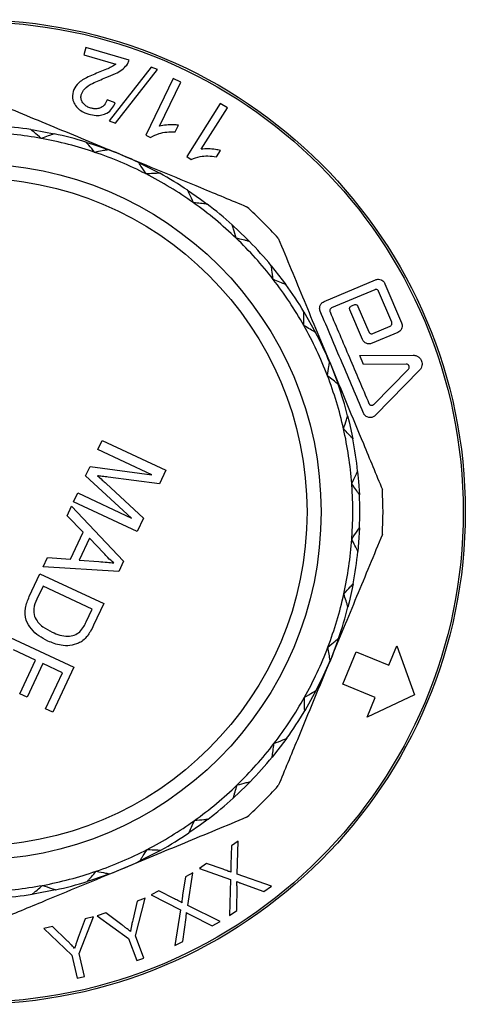
# Model space of a CAD drawing. Extents: x 4 to 536, y 55 to 278.
# Drawn here: x 308 to 340, y 205 to 275 of the extents above; entities that cross this region are included whole.
import ezdxf

# ---------------------------------------------------------------- set-up
doc = ezdxf.new("R2010")
doc.units = 0
doc.layers.get('0').update_dxf_attribs({"linetype": 'CONTINUOUS'})

msp = doc.modelspace()

# ---------------------------------------------------------------- linework, layer by layer
at = {"color": 7, "linetype": 'CONTINUOUS'}
for p, q in [((312.604, 273.4), (312.457, 272.893)), ((315.688, 272.504), (312.604, 273.4)), ((312.457, 272.893), (314.745, 272.228)), ((317.243, 272.006), (314.274, 268.197)), ((314.72, 268.026), (317.692, 271.834)), ((317.692, 271.834), (317.243, 272.006)), ((318.812, 271.204), (316.868, 267.182)), ((317.834, 267.81), (319.349, 270.945)), ((319.349, 270.945), (318.812, 271.204)), ((314.688, 269.465), (314.115, 269.691)), ((322.159, 269.431), (319.774, 265.658)), ((320.807, 266.171), (322.665, 269.111)), ((322.665, 269.111), (322.159, 269.431)), ((314.274, 268.197), (314.72, 268.026)), ((318.965, 267.408), (319.195, 267.884)), ((316.868, 267.182), (317.214, 267.015)), ((321.89, 265.64), (322.172, 266.086)), ((319.774, 265.658), (320.1, 265.452)), ((325.786, 257.891), (326.824, 256.551)), ((329.543, 255.338), (333.187, 256.885)), ((333.87, 256.609), (335.05, 253.828)), ((333.143, 256.187), (330.075, 254.885)), ((334.353, 253.872), (333.417, 256.077)), ((331.484, 255.031), (331.676, 255.112)), ((331.949, 255.002), (332.723, 253.18)), ((328.114, 254.61), (328.942, 253.141)), ((332.269, 252.648), (331.374, 254.757)), ((332.996, 253.069), (334.242, 253.598)), ((334.774, 253.145), (332.952, 252.372)), ((332.077, 251.501), (335.881, 251.526)), ((332.342, 250.877), (332.077, 251.501)), ((329.935, 251.032), (329.988, 250.904)), ((329.988, 250.904), (330.54, 249.457)), ((335.385, 250.898), (332.342, 250.877)), ((333.073, 248.027), (335.536, 250.544)), ((336.332, 250.464), (333.192, 247.255)), ((313.464, 244.822), (313.763, 245.461)), ((313.763, 245.461), (318.294, 243.347)), ((317.298, 243.033), (313.464, 244.822)), ((312.592, 242.952), (312.904, 243.62)), ((312.904, 243.62), (317.298, 243.033)), ((315.862, 239.954), (312.592, 242.952)), ((318.294, 243.347), (317.845, 242.386)), ((314.048, 242.404), (316.705, 239.943)), ((317.845, 242.386), (314.193, 242.856)), ((311.73, 241.104), (312.028, 241.743)), ((312.028, 241.743), (315.862, 239.954)), ((316.261, 238.99), (311.73, 241.104)), ((311.269, 240.117), (311.585, 240.795)), ((312.422, 238.951), (311.269, 240.117)), ((311.585, 240.795), (315.277, 236.882)), ((316.705, 239.943), (316.261, 238.99)), ((311.521, 237.019), (312.422, 238.951)), ((312.855, 238.514), (312.134, 236.968)), ((313.893, 237.465), (312.855, 238.514)), ((309.57, 236.476), (309.886, 237.154)), ((309.886, 237.154), (311.521, 237.019)), ((312.134, 236.968), (313.53, 236.852)), ((315.277, 236.882), (314.94, 236.161)), ((308.587, 234.37), (309.344, 235.993)), ((309.344, 235.993), (313.875, 233.878)), ((314.94, 236.161), (309.57, 236.476)), ((309.569, 235.11), (309.133, 234.176)), ((313.054, 233.483), (309.569, 235.11)), ((313.875, 233.878), (313.152, 232.329)), ((312.626, 232.565), (313.054, 233.483)), ((307.23, 231.462), (311.761, 229.347)), ((330.572, 231.395), (329.988, 229.857)), ((309.023, 229.847), (307.455, 230.579)), ((330.871, 228.138), (331.827, 230.448)), ((331.827, 230.448), (334.137, 229.491)), ((334.137, 229.491), (334.711, 230.877)), ((334.711, 230.877), (335.968, 227.38)), ((307.912, 227.465), (309.023, 229.847)), ((309.546, 229.603), (308.434, 227.221)), ((310.94, 228.952), (309.546, 229.603)), ((309.747, 226.396), (310.94, 228.952)), ((311.761, 229.347), (310.27, 226.152)), ((328.986, 227.706), (328.163, 226.234)), ((333.18, 227.182), (330.871, 228.138)), ((308.434, 227.221), (307.912, 227.465)), ((335.968, 227.38), (332.606, 225.796)), ((332.606, 225.796), (333.18, 227.182)), ((310.27, 226.152), (309.747, 226.396)), ((322.955, 216.639), (322.908, 215.317)), ((323.423, 216.968), (322.955, 216.639)), ((323.358, 214.633), (323.423, 216.968)), ((321.192, 215.4), (320.681, 215.041)), ((320.681, 215.041), (322.884, 214.263)), ((322.369, 214.981), (321.192, 215.4)), ((319.701, 214.454), (319.486, 213.149)), ((320.207, 214.72), (319.701, 214.454)), ((319.846, 212.414), (320.207, 214.72)), ((322.884, 214.263), (322.817, 211.686)), ((325.797, 213.781), (323.358, 214.633)), ((323.333, 212.049), (323.353, 213.755)), ((323.631, 213.991), (325.265, 213.406)), ((325.265, 213.406), (325.797, 213.781)), ((316.135, 210.238), (316.82, 212.926)), ((316.82, 212.926), (316.248, 212.713)), ((317.796, 213.449), (317.243, 213.158)), ((317.243, 213.158), (319.328, 212.107)), ((318.909, 212.884), (317.796, 213.449)), ((316.248, 212.713), (315.936, 211.356)), ((319.328, 212.107), (318.934, 209.56)), ((322.155, 211.258), (319.846, 212.414)), ((312.559, 211.451), (312.071, 210.14)), ((312.126, 209.002), (313.154, 211.588)), ((313.154, 211.588), (312.559, 211.451)), ((314.018, 211.883), (313.421, 211.662)), ((313.421, 211.662), (315.644, 210.055)), ((315.164, 211.037), (314.018, 211.883)), ((319.493, 209.854), (319.729, 211.544)), ((320.035, 211.742), (321.579, 210.955)), ((322.817, 211.686), (323.333, 212.049)), ((310.231, 210.913), (309.608, 210.769)), ((309.608, 210.769), (311.613, 208.884)), ((311.263, 209.923), (310.231, 210.913)), ((321.579, 210.955), (322.155, 211.258)), ((315.644, 210.055), (316.229, 208.485)), ((316.72, 208.667), (316.135, 210.238)), ((318.934, 209.56), (319.493, 209.854)), ((311.613, 208.884), (311.992, 207.245)), ((312.504, 207.363), (312.126, 209.002)), ((316.229, 208.485), (316.72, 208.667)), ((311.992, 207.245), (312.504, 207.363))]:
    msp.add_line(p, q, dxfattribs=at)
at = {"color": 7, "linetype": 'CONTINUOUS', "flags": 128}
for points in [[(308.697, 267.571), (308.883, 267.542), (310.349, 267.269)], [(312.612, 266.682), (313.079, 266.535), (314.198, 266.144)], [(316.356, 265.232), (317.066, 264.883), (317.857, 264.464)], [(319.841, 263.258), (320.745, 262.629), (321.222, 262.275)], [(323.016, 260.787), (324.027, 259.826), (324.232, 259.618)], [(331.215, 247.227), (331.321, 246.8), (331.585, 245.579)], [(331.929, 243.271), (331.996, 242.538), (332.054, 241.594)], [(332.059, 239.264), (331.996, 238.223), (331.938, 237.581)], [(331.602, 235.27), (331.321, 233.961), (331.239, 233.625)], [(326.887, 224.297), (326.829, 224.217), (325.852, 222.951)], [(324.3, 221.213), (324.027, 220.935), (323.088, 220.04)], [(321.308, 218.553), (320.745, 218.133), (319.929, 217.562)], [(317.952, 216.35), (317.066, 215.878), (316.443, 215.57)], [(314.304, 214.657), (313.079, 214.227), (312.701, 214.107)], [(310.454, 213.515), (308.883, 213.219), (308.792, 213.205)]]:
    msp.add_lwpolyline(points, dxfattribs=at)
at = {"color": 7, "linetype": 'CONTINUOUS'}
for radius in [35, 34.854, 24.75, 23.75]:
    msp.add_circle((304.581, 240.381), radius, dxfattribs=at)
for radius, start, end in [(27.5, 81.39338, 86.24964), (27, 79.63546, 88.00756), (27, 71.26337, 79.63546), (27.5, 73.02129, 77.87755), (27.5, 64.6492, 69.50545), (27, 62.89128, 71.26337), (27, 54.51919, 62.89128), (27.5, 56.2771, 61.13336), (27, 46.14709, 54.51919), (27.5, 47.90501, 52.76127), (29.15, 41.87004, 48.12996), (27, 37.775, 46.14709), (27.5, 39.53292, 44.38917), (27, 29.40291, 37.775), (27.5, 31.16083, 36.01708), (27, 21.03081, 29.40291), (27.5, 22.78873, 27.64499), (27, 12.65872, 21.03081), (27.5, 14.41664, 19.27289), (27, 4.28663, 12.65872), (27.5, 6.04455, 10.9008), (27, 355.91453, 4.28663), (27.5, 357.67245, 2.52871), (29.15, 356.87004, 3.12996), (27, 347.54244, 355.91453), (27.5, 349.30036, 354.15662), (27, 339.17035, 347.54244), (27.5, 340.92827, 345.78452), (27, 330.79826, 339.17035), (27.5, 332.55617, 337.41243), (27, 322.42616, 330.79826), (27.5, 324.18408, 329.04034), (27, 314.05407, 322.42616), (27.5, 315.81199, 320.66824), (27, 305.68198, 314.05407), (29.15, 311.87004, 318.12996), (27.5, 307.4399, 312.29615), (27, 297.30988, 305.68198), (27.5, 299.0678, 303.92406), (27, 288.93779, 297.30988), (27.5, 290.69571, 295.55196), (27, 280.5657, 288.93779), (27, 272.1936, 280.5657), (27.5, 282.32362, 287.17987), (27.5, 273.95152, 278.80778)]:
    msp.add_arc((304.581, 240.381), radius, start, end, dxfattribs=at)
for points, knots in [([(315.515, 272.157), (315.543, 272.195), (315.596, 272.267), (315.653, 272.384), (315.677, 272.464), (315.688, 272.504)], [0, 0, 0, 0, 0.357566, 0.677173, 1, 1, 1, 1]), ([(313.601, 271.665), (313.28, 271.535), (312.69, 271.297), (311.962, 270.853), (311.782, 270.453), (311.703, 270.278)], [0, 0, 0, 0, 0.401016, 0.738768, 1, 1, 1, 1]), ([(314.745, 272.228), (314.645, 272.155), (314.445, 272.008), (314.039, 271.842), (313.758, 271.728), (313.601, 271.665)], [0, 0, 0, 0, 0.3073835, 0.6143592, 1, 1, 1, 1]), ([(314.033, 271.263), (314.263, 271.355), (314.662, 271.515), (315.178, 271.803), (315.402, 272.038), (315.515, 272.157)], [0, 0, 0, 0, 0.401574, 0.696178, 1, 1, 1, 1]), ([(312.29, 270.095), (312.352, 270.22), (312.508, 270.534), (313.158, 270.914), (313.71, 271.134), (314.033, 271.263)], [0, 0, 0, 0, 0.2155151, 0.5413332, 1, 1, 1, 1]), ([(311.703, 270.278), (311.672, 270.076), (311.621, 269.741), (311.84, 269.287), (312.138, 268.967), (312.485, 268.77), (312.72, 268.693), (312.812, 268.663)], [0, 0, 0, 0, 0.327363, 0.540757, 0.714861, 0.889523, 1, 1, 1, 1]), ([(312.952, 269.096), (312.861, 269.127), (312.679, 269.191), (312.455, 269.371), (312.311, 269.595), (312.241, 269.848), (312.273, 270.011), (312.29, 270.095)], [0, 0, 0, 0, 0.178569, 0.358731, 0.561669, 0.773592, 1, 1, 1, 1]), ([(314.115, 269.691), (314.063, 269.556), (313.979, 269.342), (313.722, 269.138), (313.468, 269.046), (313.201, 269.035), (313.029, 269.077), (312.952, 269.096)], [0, 0, 0, 0, 0.341461, 0.541102, 0.703475, 0.867058, 1, 1, 1, 1]), ([(306.173, 269.487), (307.645, 268.878), (310.601, 267.653), (313.599, 266.411), (315.105, 265.787)], [0, 0, 0, 0, 0.497829, 1, 1, 1, 1]), ([(312.812, 268.663), (312.987, 268.622), (313.31, 268.547), (313.765, 268.589), (314.168, 268.749), (314.492, 269.051), (314.622, 269.326), (314.688, 269.465)], [0, 0, 0, 0, 0.196871, 0.362375, 0.527503, 0.760076, 1, 1, 1, 1]), ([(309.439, 266.94), (309.257, 267.095), (309.015, 267.3), (308.79, 267.492), (308.708, 267.561), (308.7, 267.568), (308.697, 267.571)], [0, 0, 0, 0, 0.538126, 0.716291, 0.896045, 1, 1, 1, 1]), ([(317.214, 267.015), (317.406, 267.116), (317.75, 267.295), (318.362, 267.409), (318.762, 267.409), (318.965, 267.408)], [0, 0, 0, 0, 0.385843, 0.688568, 1, 1, 1, 1]), ([(319.195, 267.884), (319.079, 267.894), (318.786, 267.919), (318.323, 267.905), (317.998, 267.842), (317.834, 267.81)], [0, 0, 0, 0, 0.2446983, 0.619096, 1, 1, 1, 1]), ([(310.356, 267.267), (310.35, 267.265), (310.337, 267.261), (310.227, 267.221), (309.984, 267.134), (309.691, 267.03), (309.482, 266.956), (309.439, 266.94)], [0, 0, 0, 0, 0.1351728, 0.2698204, 0.4989124, 0.8953059, 1, 1, 1, 1]), ([(313.254, 265.95), (313.097, 266.129), (312.887, 266.368), (312.692, 266.59), (312.622, 266.671), (312.614, 266.679), (312.612, 266.682)], [0, 0, 0, 0, 0.538121, 0.716286, 0.89604, 1, 1, 1, 1]), ([(314.21, 266.14), (314.203, 266.139), (314.19, 266.136), (314.075, 266.113), (313.822, 266.063), (313.516, 266.002), (313.299, 265.959), (313.254, 265.95)], [0, 0, 0, 0, 0.135173, 0.269821, 0.498912, 0.895306, 1, 1, 1, 1]), ([(322.172, 266.086), (322.058, 266.109), (321.768, 266.167), (321.305, 266.209), (320.974, 266.184), (320.807, 266.171)], [0, 0, 0, 0, 0.244894, 0.618991, 1, 1, 1, 1]), ([(315.105, 265.787), (316.049, 265.396), (317.942, 264.612), (320.928, 263.376), (322.95, 262.538), (324.037, 262.087)], [0, 0, 0, 0, 0.3151874, 0.6316327, 1, 1, 1, 1]), ([(320.1, 265.452), (320.303, 265.53), (320.667, 265.668), (321.289, 265.711), (321.688, 265.664), (321.89, 265.64)], [0, 0, 0, 0, 0.385162, 0.688171, 1, 1, 1, 1]), ([(316.885, 264.414), (316.755, 264.615), (316.583, 264.882), (316.422, 265.13), (316.364, 265.22), (316.358, 265.229), (316.356, 265.232)], [0, 0, 0, 0, 0.53812, 0.716286, 0.89604, 1, 1, 1, 1]), ([(317.857, 264.464), (317.851, 264.463), (317.837, 264.463), (317.721, 264.457), (317.462, 264.444), (317.152, 264.428), (316.931, 264.417), (316.885, 264.414)], [0, 0, 0, 0, 0.135173, 0.26982, 0.498912, 0.895305, 1, 1, 1, 1]), ([(320.253, 262.367), (320.154, 262.584), (320.022, 262.873), (319.899, 263.142), (319.855, 263.24), (319.85, 263.25), (319.849, 263.253)], [0, 0, 0, 0, 0.5381133, 0.7162802, 0.8960345, 1, 1, 1, 1]), ([(321.223, 262.274), (321.216, 262.275), (321.202, 262.276), (321.086, 262.287), (320.829, 262.312), (320.519, 262.341), (320.299, 262.363), (320.253, 262.367)], [0, 0, 0, 0, 0.135173, 0.26982, 0.498912, 0.895306, 1, 1, 1, 1]), ([(323.287, 259.851), (323.221, 260.08), (323.132, 260.385), (323.05, 260.669), (323.02, 260.772), (323.017, 260.783), (323.016, 260.787)], [0, 0, 0, 0, 0.538113, 0.716279, 0.896034, 1, 1, 1, 1]), ([(324.233, 259.618), (324.226, 259.619), (324.213, 259.622), (324.1, 259.65), (323.849, 259.712), (323.547, 259.787), (323.332, 259.84), (323.287, 259.851)], [0, 0, 0, 0, 0.1351728, 0.2698203, 0.4989122, 0.8953054, 1, 1, 1, 1]), ([(326.288, 259.837), (326.898, 258.365), (328.122, 255.409), (329.364, 252.41), (329.988, 250.904)], [0, 0, 0, 0, 0.497829, 1, 1, 1, 1]), ([(325.923, 256.92), (325.89, 257.156), (325.847, 257.471), (325.807, 257.764), (325.793, 257.87), (325.791, 257.881), (325.791, 257.885)], [0, 0, 0, 0, 0.538119, 0.716285, 0.8960396, 1, 1, 1, 1]), ([(326.824, 256.551), (326.818, 256.554), (326.806, 256.559), (326.698, 256.603), (326.458, 256.701), (326.17, 256.819), (325.965, 256.902), (325.923, 256.92)], [0, 0, 0, 0, 0.135173, 0.269821, 0.498912, 0.895306, 1, 1, 1, 1]), ([(333.187, 256.885), (333.262, 256.907), (333.387, 256.943), (333.576, 256.901), (333.711, 256.824), (333.811, 256.724), (333.851, 256.646), (333.87, 256.609)], [0, 0, 0, 0, 0.335175, 0.55896, 0.730405, 0.870465, 1, 1, 1, 1]), ([(333.417, 256.077), (333.408, 256.093), (333.392, 256.124), (333.351, 256.165), (333.295, 256.196), (333.22, 256.21), (333.171, 256.196), (333.143, 256.187)], [0, 0, 0, 0, 0.13626, 0.272742, 0.450463, 0.694367, 1, 1, 1, 1]), ([(329.267, 254.655), (329.252, 254.702), (329.221, 254.796), (329.227, 254.955), (329.286, 255.13), (329.403, 255.266), (329.506, 255.319), (329.543, 255.338)], [0, 0, 0, 0, 0.146928, 0.293017, 0.518388, 0.824989, 1, 1, 1, 1]), ([(330.075, 254.885), (330.047, 254.868), (329.997, 254.839), (329.957, 254.767), (329.945, 254.7), (329.951, 254.649), (329.961, 254.621), (329.965, 254.612)], [0, 0, 0, 0, 0.340194, 0.597817, 0.781965, 0.925782, 1, 1, 1, 1]), ([(331.374, 254.757), (331.368, 254.776), (331.356, 254.813), (331.358, 254.875), (331.38, 254.944), (331.426, 255), (331.468, 255.022), (331.484, 255.031)], [0, 0, 0, 0, 0.144582, 0.288755, 0.505794, 0.80372, 1, 1, 1, 1]), ([(331.676, 255.112), (331.706, 255.121), (331.757, 255.135), (331.833, 255.118), (331.887, 255.087), (331.926, 255.047), (331.942, 255.016), (331.949, 255.002)], [0, 0, 0, 0, 0.336807, 0.56309, 0.735155, 0.874861, 1, 1, 1, 1]), ([(328.103, 253.636), (328.106, 253.875), (328.109, 254.192), (328.112, 254.488), (328.113, 254.595), (328.113, 254.606), (328.114, 254.61)], [0, 0, 0, 0, 0.538121, 0.716286, 0.89604, 1, 1, 1, 1]), ([(332.34, 247.416), (331.834, 248.609), (330.811, 251.018), (329.785, 253.435), (329.267, 254.655)], [0, 0, 0, 0, 0.495291, 1, 1, 1, 1]), ([(329.965, 254.612), (330.423, 253.532), (331.347, 251.356), (332.268, 249.185), (332.732, 248.092)], [0, 0, 0, 0, 0.496299, 1, 1, 1, 1]), ([(328.942, 253.14), (328.936, 253.144), (328.924, 253.151), (328.824, 253.21), (328.601, 253.342), (328.334, 253.5), (328.143, 253.613), (328.103, 253.636)], [0, 0, 0, 0, 0.1351731, 0.2698207, 0.4989124, 0.8953062, 1, 1, 1, 1]), ([(334.242, 253.598), (334.27, 253.615), (334.318, 253.643), (334.358, 253.713), (334.371, 253.777), (334.368, 253.83), (334.357, 253.86), (334.353, 253.872)], [0, 0, 0, 0, 0.341288, 0.583987, 0.762767, 0.904722, 1, 1, 1, 1]), ([(335.05, 253.828), (335.065, 253.784), (335.095, 253.694), (335.092, 253.543), (335.042, 253.378), (334.932, 253.23), (334.824, 253.172), (334.774, 253.145)], [0, 0, 0, 0, 0.141299, 0.282129, 0.481468, 0.756798, 1, 1, 1, 1]), ([(332.723, 253.18), (332.731, 253.164), (332.748, 253.131), (332.791, 253.09), (332.85, 253.058), (332.924, 253.047), (332.972, 253.062), (332.996, 253.069)], [0, 0, 0, 0, 0.137804, 0.275569, 0.466521, 0.732103, 1, 1, 1, 1]), ([(332.952, 252.372), (332.874, 252.35), (332.742, 252.313), (332.549, 252.361), (332.413, 252.445), (332.321, 252.544), (332.285, 252.617), (332.269, 252.648)], [0, 0, 0, 0, 0.34197, 0.580048, 0.755599, 0.895157, 1, 1, 1, 1]), ([(335.881, 251.526), (335.959, 251.519), (336.095, 251.506), (336.274, 251.401), (336.402, 251.267), (336.483, 251.109), (336.515, 250.946), (336.506, 250.777), (336.448, 250.604), (336.372, 250.512), (336.332, 250.464)], [0, 0, 0, 0, 0.187118, 0.32314, 0.430981, 0.53957, 0.631859, 0.722955, 0.856337, 1, 1, 1, 1]), ([(329.783, 250.07), (329.82, 250.306), (329.869, 250.62), (329.916, 250.912), (329.932, 251.018), (329.934, 251.028), (329.935, 251.032)], [0, 0, 0, 0, 0.538126, 0.716291, 0.89604, 1, 1, 1, 1]), ([(329.988, 250.904), (330.379, 249.96), (331.163, 248.068), (332.4, 245.082), (333.237, 243.06), (333.688, 241.972)], [0, 0, 0, 0, 0.315187, 0.631633, 1, 1, 1, 1]), ([(335.536, 250.544), (335.553, 250.565), (335.58, 250.6), (335.596, 250.666), (335.595, 250.723), (335.579, 250.775), (335.551, 250.82), (335.511, 250.86), (335.453, 250.892), (335.409, 250.896), (335.385, 250.898)], [0, 0, 0, 0, 0.186822, 0.303735, 0.401278, 0.499241, 0.588054, 0.68258, 0.830363, 1, 1, 1, 1]), ([(330.54, 249.457), (330.535, 249.462), (330.524, 249.47), (330.434, 249.544), (330.233, 249.706), (329.991, 249.902), (329.819, 250.041), (329.783, 250.07)], [0, 0, 0, 0, 0.135173, 0.26982, 0.498913, 0.895306, 1, 1, 1, 1]), ([(332.732, 248.092), (332.742, 248.074), (332.76, 248.039), (332.808, 247.996), (332.876, 247.964), (332.96, 247.962), (333.03, 247.988), (333.063, 248.018), (333.073, 248.027)], [0, 0, 0, 0, 0.116031, 0.231643, 0.410169, 0.651758, 0.89771, 1, 1, 1, 1]), ([(330.925, 246.297), (330.996, 246.525), (331.091, 246.828), (331.179, 247.111), (331.211, 247.213), (331.214, 247.223), (331.215, 247.227)], [0, 0, 0, 0, 0.538127, 0.716292, 0.896045, 1, 1, 1, 1]), ([(333.192, 247.255), (333.141, 247.214), (333.03, 247.124), (332.826, 247.085), (332.629, 247.122), (332.478, 247.217), (332.387, 247.319), (332.353, 247.39), (332.34, 247.416)], [0, 0, 0, 0, 0.201457, 0.440118, 0.661389, 0.815311, 0.933316, 1, 1, 1, 1]), ([(331.585, 245.581), (331.58, 245.586), (331.571, 245.596), (331.492, 245.682), (331.317, 245.872), (331.106, 246.101), (330.956, 246.263), (330.925, 246.297)], [0, 0, 0, 0, 0.135173, 0.26982, 0.498912, 0.895306, 1, 1, 1, 1]), ([(313.432, 242.963), (313.548, 242.859), (313.754, 242.674), (313.958, 242.487), (314.048, 242.404)], [0, 0, 0, 0, 0.559997, 1, 1, 1, 1]), ([(314.193, 242.856), (314.051, 242.875), (313.797, 242.909), (313.544, 242.946), (313.432, 242.963)], [0, 0, 0, 0, 0.560002, 1, 1, 1, 1]), ([(331.506, 242.399), (331.609, 242.614), (331.747, 242.9), (331.875, 243.166), (331.922, 243.263), (331.927, 243.273), (331.928, 243.276)], [0, 0, 0, 0, 0.538127, 0.716292, 0.896045, 1, 1, 1, 1]), ([(332.054, 241.594), (332.051, 241.599), (332.043, 241.611), (331.977, 241.707), (331.832, 241.921), (331.656, 242.178), (331.532, 242.361), (331.506, 242.399)], [0, 0, 0, 0, 0.135173, 0.269821, 0.498912, 0.895305, 1, 1, 1, 1]), ([(333.688, 238.789), (333.078, 237.317), (331.854, 234.361), (330.612, 231.363), (329.988, 229.857)], [0, 0, 0, 0, 0.497829, 1, 1, 1, 1]), ([(331.513, 238.457), (331.646, 238.655), (331.824, 238.918), (331.99, 239.163), (332.05, 239.251), (332.056, 239.26), (332.059, 239.264)], [0, 0, 0, 0, 0.538127, 0.716292, 0.896045, 1, 1, 1, 1]), ([(331.938, 237.581), (331.935, 237.587), (331.93, 237.599), (331.878, 237.704), (331.766, 237.937), (331.63, 238.216), (331.533, 238.415), (331.513, 238.457)], [0, 0, 0, 0, 0.135173, 0.26982, 0.498912, 0.895306, 1, 1, 1, 1]), ([(314.586, 236.765), (314.444, 236.884), (314.191, 237.096), (313.984, 237.352), (313.893, 237.465)], [0, 0, 0, 0, 0.559915, 1, 1, 1, 1]), ([(313.53, 236.852), (313.727, 236.836), (314.079, 236.808), (314.431, 236.778), (314.586, 236.765)], [0, 0, 0, 0, 0.560003, 1, 1, 1, 1]), ([(330.946, 234.556), (331.107, 234.732), (331.321, 234.967), (331.521, 235.185), (331.593, 235.264), (331.6, 235.272), (331.603, 235.275)], [0, 0, 0, 0, 0.538126, 0.716291, 0.89604, 1, 1, 1, 1]), ([(331.239, 233.627), (331.237, 233.634), (331.233, 233.647), (331.198, 233.758), (331.12, 234.005), (331.026, 234.301), (330.959, 234.512), (330.946, 234.556)], [0, 0, 0, 0, 0.135173, 0.26982, 0.498912, 0.895306, 1, 1, 1, 1]), ([(309.899, 231.206), (309.682, 231.319), (309.249, 231.544), (308.707, 232.046), (308.295, 232.719), (308.255, 233.573), (308.476, 234.103), (308.587, 234.37)], [0, 0, 0, 0, 0.187299, 0.374428, 0.561005, 0.779597, 1, 1, 1, 1]), ([(309.133, 234.176), (309.031, 233.956), (308.848, 233.564), (308.922, 233.141), (308.954, 232.956)], [0, 0, 0, 0, 0.561861, 1, 1, 1, 1]), ([(308.954, 232.956), (309.03, 232.814), (309.182, 232.531), (309.618, 232.146), (309.984, 231.957), (310.208, 231.841)], [0, 0, 0, 0, 0.2795117, 0.559693, 1, 1, 1, 1]), ([(312.183, 231.86), (312.281, 231.982), (312.456, 232.2), (312.574, 232.453), (312.626, 232.565)], [0, 0, 0, 0, 0.559254, 1, 1, 1, 1]), ([(310.208, 231.841), (310.388, 231.763), (310.747, 231.608), (311.291, 231.521), (311.8, 231.597), (312.055, 231.772), (312.183, 231.86)], [0, 0, 0, 0, 0.280754, 0.560686, 0.780807, 1, 1, 1, 1]), ([(313.152, 232.329), (313.081, 232.179), (312.955, 231.911), (312.787, 231.666), (312.713, 231.559)], [0, 0, 0, 0, 0.560174, 1, 1, 1, 1]), ([(312.082, 231.051), (311.882, 230.982), (311.481, 230.844), (310.714, 230.888), (310.208, 231.086), (309.899, 231.206)], [0, 0, 0, 0, 0.279769, 0.559929, 1, 1, 1, 1]), ([(312.713, 231.559), (312.612, 231.443), (312.432, 231.235), (312.189, 231.107), (312.082, 231.051)], [0, 0, 0, 0, 0.559846, 1, 1, 1, 1]), ([(329.817, 230.78), (330.002, 230.93), (330.248, 231.131), (330.477, 231.318), (330.56, 231.385), (330.569, 231.392), (330.572, 231.395)], [0, 0, 0, 0, 0.5381208, 0.7162859, 0.8960399, 1, 1, 1, 1]), ([(329.972, 229.818), (329.971, 229.825), (329.969, 229.838), (329.95, 229.953), (329.909, 230.208), (329.859, 230.516), (329.824, 230.734), (329.817, 230.78)], [0, 0, 0, 0, 0.135173, 0.26982, 0.498912, 0.895305, 1, 1, 1, 1]), ([(329.988, 229.857), (329.597, 228.913), (328.813, 227.02), (327.576, 224.034), (326.739, 222.012), (326.288, 220.925)], [0, 0, 0, 0, 0.3151874, 0.6316327, 1, 1, 1, 1]), ([(328.15, 227.208), (328.355, 227.33), (328.628, 227.492), (328.882, 227.644), (328.974, 227.699), (328.983, 227.704), (328.986, 227.706)], [0, 0, 0, 0, 0.538119, 0.716286, 0.89604, 1, 1, 1, 1]), ([(328.163, 226.234), (328.163, 226.24), (328.163, 226.254), (328.161, 226.371), (328.158, 226.629), (328.153, 226.94), (328.15, 227.161), (328.15, 227.208)], [0, 0, 0, 0, 0.135173, 0.26982, 0.498912, 0.895305, 1, 1, 1, 1]), ([(325.981, 223.916), (326.201, 224.007), (326.495, 224.129), (326.768, 224.241), (326.867, 224.282), (326.877, 224.287), (326.881, 224.288)], [0, 0, 0, 0, 0.538113, 0.71628, 0.896034, 1, 1, 1, 1]), ([(325.852, 222.951), (325.853, 222.958), (325.855, 222.971), (325.87, 223.087), (325.904, 223.343), (325.945, 223.651), (325.975, 223.871), (325.981, 223.916)], [0, 0, 0, 0, 0.135173, 0.26982, 0.498912, 0.895306, 1, 1, 1, 1]), ([(323.355, 220.976), (323.587, 221.034), (323.895, 221.111), (324.182, 221.183), (324.286, 221.209), (324.296, 221.212), (324.3, 221.213)], [0, 0, 0, 0, 0.538117, 0.716284, 0.896034, 1, 1, 1, 1]), ([(323.088, 220.04), (323.09, 220.046), (323.093, 220.059), (323.125, 220.171), (323.196, 220.42), (323.282, 220.719), (323.343, 220.932), (323.355, 220.976)], [0, 0, 0, 0, 0.135173, 0.26982, 0.498912, 0.895305, 1, 1, 1, 1]), ([(324.037, 218.674), (322.565, 218.064), (319.609, 216.84), (316.611, 215.598), (315.105, 214.974)], [0, 0, 0, 0, 0.497829, 1, 1, 1, 1]), ([(319.929, 217.562), (319.932, 217.568), (319.937, 217.58), (319.985, 217.687), (320.092, 217.922), (320.22, 218.206), (320.311, 218.407), (320.33, 218.449)], [0, 0, 0, 0, 0.135173, 0.26982, 0.498912, 0.895306, 1, 1, 1, 1]), ([(320.33, 218.449), (320.567, 218.473), (320.883, 218.504), (321.178, 218.534), (321.284, 218.544), (321.295, 218.545), (321.299, 218.546)], [0, 0, 0, 0, 0.53812, 0.716285, 0.89604, 1, 1, 1, 1]), ([(316.443, 215.57), (316.446, 215.576), (316.454, 215.587), (316.517, 215.686), (316.656, 215.903), (316.824, 216.165), (316.944, 216.351), (316.969, 216.39)], [0, 0, 0, 0, 0.135173, 0.26982, 0.498913, 0.895306, 1, 1, 1, 1]), ([(316.969, 216.39), (317.207, 216.379), (317.525, 216.364), (317.82, 216.35), (317.927, 216.345), (317.938, 216.345), (317.942, 216.344)], [0, 0, 0, 0, 0.538122, 0.716286, 0.89604, 1, 1, 1, 1]), ([(315.105, 214.974), (314.161, 214.583), (312.268, 213.799), (309.283, 212.562), (307.261, 211.725), (306.173, 211.274)], [0, 0, 0, 0, 0.315187, 0.631633, 1, 1, 1, 1]), ([(322.91, 214.766), (322.843, 214.796), (322.723, 214.851), (322.539, 214.919), (322.426, 214.961), (322.369, 214.981)], [0, 0, 0, 0, 0.3834182, 0.6916803, 1, 1, 1, 1]), ([(322.908, 215.317), (322.905, 215.245), (322.901, 215.116), (322.901, 214.932), (322.907, 214.821), (322.91, 214.766)], [0, 0, 0, 0, 0.388121, 0.693944, 1, 1, 1, 1]), ([(312.704, 214.108), (312.708, 214.113), (312.717, 214.123), (312.794, 214.211), (312.964, 214.406), (313.168, 214.64), (313.314, 214.807), (313.344, 214.842)], [0, 0, 0, 0, 0.135173, 0.26982, 0.498912, 0.895305, 1, 1, 1, 1]), ([(313.344, 214.842), (313.578, 214.796), (313.89, 214.735), (314.18, 214.679), (314.285, 214.658), (314.296, 214.656), (314.3, 214.655)], [0, 0, 0, 0, 0.538126, 0.716292, 0.896045, 1, 1, 1, 1]), ([(308.792, 213.205), (308.797, 213.209), (308.807, 213.218), (308.896, 213.294), (309.093, 213.462), (309.329, 213.664), (309.497, 213.808), (309.532, 213.838)], [0, 0, 0, 0, 0.135173, 0.269821, 0.498912, 0.895306, 1, 1, 1, 1]), ([(309.532, 213.838), (309.757, 213.759), (310.057, 213.653), (310.336, 213.555), (310.437, 213.519), (310.447, 213.516), (310.451, 213.514)], [0, 0, 0, 0, 0.538127, 0.716292, 0.896045, 1, 1, 1, 1]), ([(323.337, 214.109), (323.374, 214.093), (323.441, 214.065), (323.539, 214.026), (323.601, 214.003), (323.631, 213.991)], [0, 0, 0, 0, 0.3823812, 0.6911672, 1, 1, 1, 1]), ([(323.353, 213.755), (323.352, 213.801), (323.35, 213.883), (323.343, 214), (323.339, 214.073), (323.337, 214.109)], [0, 0, 0, 0, 0.382735, 0.691356, 1, 1, 1, 1]), ([(319.419, 212.602), (319.356, 212.641), (319.243, 212.71), (319.071, 212.802), (318.963, 212.856), (318.909, 212.884)], [0, 0, 0, 0, 0.383854, 0.691868, 1, 1, 1, 1]), ([(319.486, 213.149), (319.474, 213.078), (319.453, 212.95), (319.432, 212.768), (319.423, 212.657), (319.419, 212.602)], [0, 0, 0, 0, 0.387671, 0.693718, 1, 1, 1, 1]), ([(319.729, 211.544), (319.733, 211.589), (319.742, 211.67), (319.75, 211.787), (319.755, 211.86), (319.757, 211.896)], [0, 0, 0, 0, 0.382449, 0.691212, 1, 1, 1, 1]), ([(319.757, 211.896), (319.792, 211.876), (319.856, 211.839), (319.948, 211.788), (320.006, 211.757), (320.035, 211.742)], [0, 0, 0, 0, 0.382663, 0.691313, 1, 1, 1, 1]), ([(315.775, 210.551), (315.7, 210.614), (315.563, 210.729), (315.359, 210.89), (315.229, 210.988), (315.164, 211.037)], [0, 0, 0, 0, 0.380138, 0.690025, 1, 1, 1, 1]), ([(315.936, 211.356), (315.913, 211.253), (315.872, 211.067), (315.818, 210.799), (315.789, 210.634), (315.775, 210.551)], [0, 0, 0, 0, 0.381842, 0.69088, 1, 1, 1, 1]), ([(312.071, 210.14), (312.035, 210.041), (311.971, 209.861), (311.883, 209.6), (311.832, 209.439), (311.807, 209.359)], [0, 0, 0, 0, 0.381706, 0.690817, 1, 1, 1, 1]), ([(311.807, 209.359), (311.74, 209.431), (311.62, 209.563), (311.437, 209.751), (311.321, 209.865), (311.263, 209.923)], [0, 0, 0, 0, 0.380138, 0.690023, 1, 1, 1, 1])]:
    msp.add_open_spline(points, degree=3, knots=knots, dxfattribs=at)

doc.saveas('drawing.dxf')
